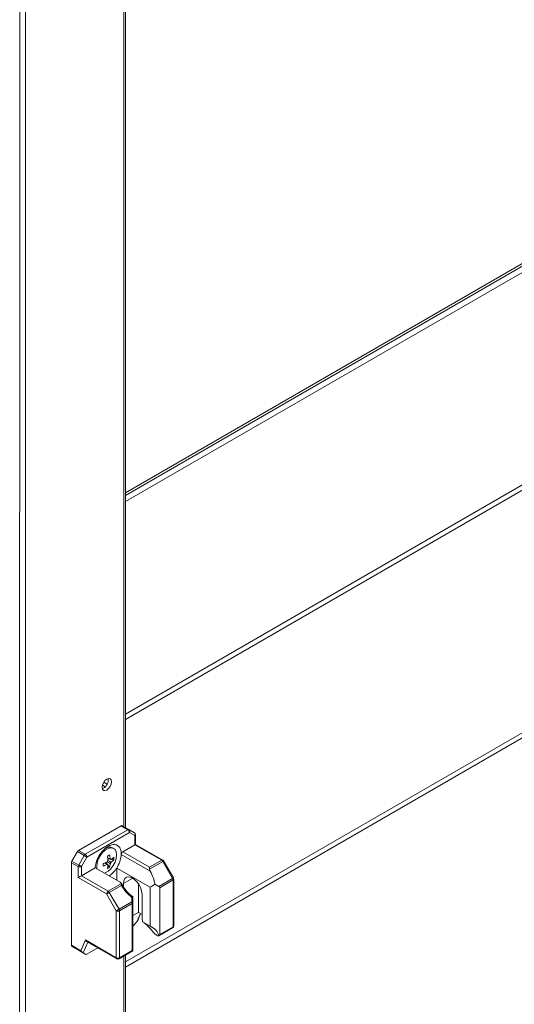
# Model space of a CAD drawing. Units: millimetres. Extents: x 63 to 8510, y 73 to 6072.
# Drawn here: x 7113 to 7276, y 3695 to 4019 of the extents above; entities that cross this region are included whole.
import ezdxf

# ---------------------------------------------------------------- set-up
doc = ezdxf.new("R2010")
doc.units = ezdxf.units.MM
doc.header["$LTSCALE"] = 5

msp = doc.modelspace()

# ---------------------------------------------------------------- linework, layer by layer
at = {"color": 7, "linetype": 'Continuous', "lineweight": 18}
for p, q in [((7112.86, 3533.73), (7112.87, 5183.15)), ((7114.84, 3537.5), (7114.85, 5182.27)), ((7147.84, 3752.83), (7147.84, 4192.96)), ((7290.13, 3944.57), (7147.84, 3862.43)), ((7147.84, 3862.44), (7288.11, 3943.42)), ((7290.13, 3942.53), (7147.84, 3860.38)), ((7140.58, 3765.85), (7140.14, 3765.67)), ((7141.14, 3766.29), (7140.19, 3766.84)), ((7141.76, 3767.16), (7140.63, 3767.81)), ((7146.37, 3753.43), (7132.31, 3745.31)), ((7134.54, 3744.03), (7148.6, 3752.14)), ((7148.6, 3752.14), (7146.37, 3753.43)), ((7146.74, 3753.47), (7148.97, 3752.18)), ((7148.97, 3752.18), (7150.78, 3751.14)), ((7149.13, 3751.23), (7135.07, 3743.11)), ((7150.94, 3750.18), (7149.13, 3751.23)), ((7150.94, 3747.17), (7150.94, 3750.18)), ((7151.16, 3747.29), (7151.16, 3750.49)), ((7132.31, 3745.31), (7134.54, 3744.03)), ((7143.92, 3745.97), (7143.53, 3746.2)), ((7146.96, 3744.87), (7150.94, 3747.17)), ((7159.77, 3742.07), (7150.94, 3747.17)), ((7160.14, 3742.11), (7151.16, 3747.29)), ((7130.13, 3741.78), (7131.94, 3744.92)), ((7134.16, 3743.63), (7131.94, 3744.92)), ((7132.35, 3740.5), (7134.16, 3743.63)), ((7135.07, 3743.11), (7133.26, 3739.97)), ((7142.84, 3742.4), (7141.98, 3742.57)), ((7143.96, 3742.19), (7143.15, 3742.34)), ((7146.41, 3744.56), (7146.43, 3743.97)), ((7155.99, 3738.45), (7146.43, 3743.97)), ((7146.96, 3744.87), (7155.79, 3739.77)), ((7155.79, 3739.77), (7159.77, 3742.07)), ((7129.97, 3741.26), (7129.97, 3714.01)), ((7132.2, 3739.97), (7129.97, 3741.26)), ((7130.13, 3741.78), (7132.35, 3740.5)), ((7132.2, 3736.35), (7132.2, 3739.97)), ((7133.26, 3739.97), (7133.26, 3736.96)), ((7133.26, 3736.96), (7137.78, 3739.57)), ((7137.78, 3739.57), (7146.04, 3734.81)), ((7138.31, 3740.05), (7138.4, 3739.22)), ((7141.82, 3740.64), (7141.25, 3741.3)), ((7141.82, 3740.64), (7142.04, 3740.5)), ((7142.57, 3739.78), (7142.03, 3740.4)), ((7144.93, 3739.5), (7155.92, 3733.15)), ((7144.93, 3735.45), (7144.93, 3739.5)), ((7160.14, 3741.67), (7155.79, 3739.16)), ((7163.37, 3736.09), (7160.14, 3741.67)), ((7163.64, 3736.25), (7160.42, 3741.83)), ((7141.56, 3730.95), (7132.2, 3736.35)), ((7133.26, 3736.96), (7142.09, 3731.86)), ((7158.79, 3733.45), (7163.37, 3736.09)), ((7163.52, 3735.56), (7159.1, 3733.01)), ((7163.52, 3720.1), (7163.52, 3735.56)), ((7163.74, 3720.41), (7163.74, 3735.87)), ((7142.09, 3731.86), (7146.44, 3734.38)), ((7146.45, 3733.77), (7142.46, 3731.47)), ((7147.12, 3733.32), (7147.12, 3734.39)), ((7152.07, 3724.88), (7152.07, 3734.35)), ((7155.92, 3720.32), (7155.92, 3733.15)), ((7157.5, 3734.19), (7158.79, 3733.45)), ((7159.1, 3733.01), (7159.1, 3717.55)), ((7144.78, 3725.36), (7141.56, 3730.95)), ((7142.46, 3731.47), (7145.69, 3725.88)), ((7149.89, 3728.31), (7149.89, 3729.78)), ((7150.26, 3729.94), (7150.26, 3728.09)), ((7153.27, 3730.84), (7153.27, 3723.37)), ((7145.69, 3725.88), (7149.89, 3728.31)), ((7150.04, 3727.78), (7145.84, 3725.36)), ((7150.04, 3712.32), (7150.04, 3727.78)), ((7150.26, 3728.09), (7150.26, 3712.48)), ((7144.78, 3709.89), (7144.78, 3725.36)), ((7145.84, 3725.36), (7145.84, 3709.89)), ((7150.26, 3723.83), (7152.07, 3724.88)), ((7151.84, 3722.14), (7152.8, 3724.45)), ((7153.27, 3724.18), (7152.07, 3724.88)), ((7151.55, 3721.7), (7150.26, 3720.3)), ((7155.92, 3720.32), (7153.46, 3721.73)), ((7158.83, 3717.14), (7163.37, 3719.76)), ((7159.1, 3717.55), (7163.52, 3720.1)), ((7157.59, 3717.69), (7158.47, 3717.18)), ((7129.97, 3714.01), (7133.07, 3712.22)), ((7133.48, 3711.73), (7130.13, 3713.66)), ((7131.94, 3712.62), (7130.13, 3713.66)), ((7133.07, 3712.22), (7134.56, 3715.8)), ((7134.56, 3715.8), (7144.78, 3709.89)), ((7134.97, 3715.31), (7144.94, 3709.55)), ((7138.7, 3713.16), (7135.07, 3711.06)), ((7131.94, 3712.62), (7134.75, 3710.99)), ((7134.75, 3710.99), (7133.87, 3711.5)), ((7145.69, 3709.55), (7150.23, 3712.17)), ((7145.84, 3709.89), (7150.04, 3712.32)), ((7147.84, 3595.55), (7147.84, 3710.79)), ((7150.26, 3712.19), (7150.22, 3712.18)), ((7150.26, 3712.48), (7150.26, 3712.19))]:
    msp.add_line(p, q, dxfattribs=at)
at = {"color": 8, "linetype": 'Continuous', "lineweight": 18}
for p, q in [((7147.23, 4192.61), (7147.22, 3753.19)), ((7288.64, 3944.61), (7147.84, 3863.32)), ((7147.84, 3790.25), (7329.3, 3895.01)), ((7330.79, 3894.15), (7147.84, 3788.54)), ((7400.08, 3854.15), (7147.84, 3708.53)), ((7401.57, 3853.29), (7147.84, 3706.82)), ((7150.19, 3736.16), (7147.12, 3734.39)), ((7151.55, 3721.7), (7152.72, 3724.5)), ((7135.37, 3715.08), (7133.87, 3711.5)), ((7147.22, 3710.44), (7147.22, 3594.7))]:
    msp.add_line(p, q, dxfattribs=at)
at = {"color": 7, "linetype": 'Continuous', "lineweight": 18, "flags": 128}
for points in [[(7140.08, 3766.13), (7140.2, 3766.89), (7140.54, 3767.66), (7141.04, 3768.35), (7141.64, 3768.83), (7142.23, 3769.03), (7142.74, 3768.93), (7143.07, 3768.55), (7143.19, 3767.93), (7143.07, 3767.17), (7142.74, 3766.39), (7142.23, 3765.71), (7141.64, 3765.23), (7141.04, 3765.03), (7140.54, 3765.12), (7140.2, 3765.51), (7140.08, 3766.13)], [(7140.83, 3737.81), (7141.13, 3737.92), (7142.06, 3738.46), (7142.96, 3739.28), (7143.75, 3740.32), (7144.36, 3741.49), (7144.75, 3742.7), (7144.88, 3743.84), (7144.75, 3744.84), (7144.36, 3745.6), (7143.75, 3746.06), (7142.96, 3746.19), (7142.06, 3745.98), (7141.13, 3745.43), (7140.23, 3744.61), (7139.44, 3743.57), (7138.83, 3742.4), (7138.44, 3741.2), (7138.31, 3740.05), (7138.31, 3740.05)], [(7135.07, 3743.11), (7134.99, 3743.16), (7134.89, 3743.22), (7134.77, 3743.28), (7134.65, 3743.35), (7134.52, 3743.43), (7134.4, 3743.5), (7134.27, 3743.57), (7134.16, 3743.63)], [(7133.26, 3739.97), (7133.18, 3740.02), (7133.07, 3740.08), (7132.96, 3740.15), (7132.84, 3740.22), (7132.71, 3740.29), (7132.58, 3740.36), (7132.46, 3740.43), (7132.35, 3740.5)], [(7155.79, 3739.77), (7155.79, 3739.64), (7155.79, 3739.49), (7155.79, 3739.33), (7155.79, 3739.16)], [(7147.12, 3734.39), (7147.24, 3735.32), (7147.61, 3736.03), (7148.18, 3736.46), (7148.92, 3736.58), (7149.76, 3736.38), (7150.63, 3735.88), (7151.47, 3735.11), (7152.21, 3734.13), (7152.78, 3733.04), (7153.14, 3731.91), (7153.27, 3730.84)], [(7141.56, 3730.95), (7141.64, 3730.99), (7141.74, 3731.05), (7141.86, 3731.12), (7141.98, 3731.19), (7142.11, 3731.26), (7142.23, 3731.33), (7142.35, 3731.4), (7142.46, 3731.47)], [(7144.78, 3725.36), (7144.87, 3725.41), (7144.97, 3725.47), (7145.08, 3725.53), (7145.2, 3725.6), (7145.33, 3725.68), (7145.46, 3725.75), (7145.58, 3725.82), (7145.69, 3725.88)], [(7149.89, 3728.31), (7149.97, 3728.29), (7150.04, 3728.27), (7150.11, 3728.24), (7150.16, 3728.22), (7150.21, 3728.19), (7150.24, 3728.15), (7150.26, 3728.12), (7150.26, 3728.09)]]:
    msp.add_lwpolyline(points, dxfattribs=at)
at = {"color": 8, "linetype": 'Continuous', "lineweight": 18, "flags": 128}
for points in [[(7160.14, 3741.67), (7160.24, 3741.73), (7160.32, 3741.77), (7160.37, 3741.81), (7160.41, 3741.83), (7160.42, 3741.83)], [(7163.37, 3736.09), (7163.46, 3736.14), (7163.54, 3736.19), (7163.6, 3736.22), (7163.63, 3736.24), (7163.64, 3736.25)], [(7144.78, 3709.89), (7144.79, 3709.78), (7144.82, 3709.68), (7144.87, 3709.61), (7144.94, 3709.55), (7144.94, 3709.55)]]:
    msp.add_lwpolyline(points, dxfattribs=at)
at = {"color": 7, "linetype": 'Continuous', "lineweight": 18}
for centre, radius, start, end in [((7138.98, 3768.53), 3.13, 300.7027, 8.6826), ((7146.59, 3753.12), 0.377, 65.6821, 125.6216), ((7148.81, 3751.84), 0.377, 65.6821, 125.6216), ((7147.97, 3751.17), 1.15, 2.6048, 57.3948), ((7148.56, 3751.62), 0.692, 324.8122, 53.6507), ((7150.41, 3750.49), 0.75, 359.9996, 59.9939), ((7150.37, 3750.58), 0.692, 324.8145, 53.6483), ((7132.88, 3744.4), 1.08, 121.9546, 151.1457), ((7142.56, 3744.09), 2.32, 65.3877, 125.9352), ((7135.11, 3743.11), 1.08, 121.9546, 151.1457), ((7133.92, 3743.06), 1.15, 2.6048, 57.3947), ((7143.45, 3740.87), 1.84, 140.3785, 159.6226), ((7132.33, 3760.73), 19.76, 298.7774, 301.2166), ((7130.54, 3741.08), 11.53, 4.8098, 11.656), ((7131.27, 3741.5), 11.53, 4.8098, 11.656), ((7142.75, 3742.09), 0.377, 31.9003, 88.0906), ((7139.2, 3747.83), 6.76, 304.9634, 314.7427), ((7139.2, 3746.99), 6.76, 304.9625, 314.7432), ((7137.35, 3742.61), 6.62, 356.3568, 3.6432), ((7147.58, 3743.89), 1.16, 122.6987, 176.0966), ((7159.19, 3741.15), 1.08, 28.8562, 58.0449), ((7159.77, 3741.46), 0.75, 29.9998, 60.0027), ((7131.05, 3741.22), 1.08, 148.8606, 178.0388), ((7133.28, 3739.94), 1.08, 148.8606, 178.0388), ((7132.73, 3741), 1.15, 242.6104, 297.3896), ((7136.82, 3751.95), 11.53, 288.3398, 295.187), ((7120.68, 3740.58), 19.77, 358.7811, 1.2189), ((7136.82, 3751.11), 11.53, 288.3398, 295.1867), ((7142.05, 3740.87), 0.377, 211.9007, 268.0911), ((7135.3, 3741.08), 6.76, 345.2533, 355.0336), ((7138.9, 3745.29), 6.62, 296.3549, 303.6389), ((7136.03, 3741.5), 6.76, 345.2518, 355.0351), ((7141.35, 3742.09), 1.84, 320.3766, 339.6244), ((7162.44, 3735.53), 1.08, 1.9553, 31.1453), ((7162.99, 3735.87), 0.75, 359.9996, 29.9998), ((7142.71, 3730.89), 1.15, 122.6063, 177.3933), ((7141.52, 3730.95), 1.08, 28.8558, 58.0448), ((7144.76, 3725.32), 1.08, 1.9552, 31.1453), ((7148.96, 3727.75), 1.08, 1.9551, 31.1454), ((7149.89, 3728.13), 0.377, 294.3721, 354.3077), ((7145.31, 3726.38), 1.15, 242.6103, 297.3899), ((7160.73, 3723.42), 7.46, 180.4143, 193.0466), ((7162.99, 3720.41), 0.75, 299.9969, 359.9996), ((7130.35, 3713.97), 0.377, 174.3826, 234.2995), ((7145.31, 3710.92), 1.15, 242.6108, 297.3893), ((7145.31, 3710.2), 0.75, 240.0027, 299.9969)]:
    msp.add_arc(centre, radius, start, end, dxfattribs=at)
at = {"color": 8, "linetype": 'Continuous', "lineweight": 18}
for centre, radius, start, end in [((7150.78, 3750.52), 0.377, 294.375, 354.3012), ((7159.99, 3741.76), 0.377, 65.6904, 125.6183), ((7163.37, 3735.91), 0.377, 294.3753, 354.3045), ((7163.17, 3720.05), 0.36, 304.0547, 7.2566), ((7163.37, 3720.44), 0.377, 294.3718, 354.308), ((7145.48, 3709.85), 0.37, 305.0124, 6.2988)]:
    msp.add_arc(centre, radius, start, end, dxfattribs=at)
at = {"color": 7, "linetype": 'Continuous', "lineweight": 18}
for centre, major_axis, ratio, start_param, end_param in [((7150.41, 3746.86), (0.75, 0.433), 0.000074, 0.000042, 0.785352), ((7156.54, 3738.73), (-0.53, 0.919), 0.577332, 0.785356, 1.534382), ((7132.73, 3736.66), (0.75, 0.433), 0.000074, 0.785352, 2.356148), ((7151.5, 3736.23), (-4.33, 7.5), 0.577332, 4.130379, 4.675975), ((7151.13, 3736.88), (-4.86, 8.42), 0.577332, 1.607126, 2.175175), ((7150.26, 3736.94), (8.66, 0), 0.577384, 5.424007, 5.701216), ((7158.04, 3733.01), (1.06, 0), 0.577384, 6.283183, 7.068582), ((7150.26, 3736.94), (0, 7.07), 0.000003, 3.067901, 3.141591), ((7150.98, 3722.03), (0.833, 0.72), 0.574514, 4.90934, 5.428296), ((7150.26, 3716.53), (8.66, 0), 0.577384, 0.126068, 0.859175), ((7158.04, 3717.55), (1.06, 0), 0.577384, 5.588913, 6.283183), ((7135.09, 3716.11), (-0.29, 0.855), 0.670813, 1.703973, 2.489459), ((7133.6, 3712.52), (-0.29, 0.855), 0.670813, 1.703973, 2.489371), ((7133.31, 3711.83), (0.655, -0.378), 0.000108, 0.518971, 1.304369), ((7135.27, 3711.56), (0.538, 0.552), 0.334681, 3.226235, 4.011633), ((7149.51, 3712.63), (0.75, -0.433), 0.000077, 0.084371, 0.785439)]:
    msp.add_ellipse(centre, major_axis=major_axis, ratio=ratio, start_param=start_param, end_param=end_param, dxfattribs=at)
for points, knots in [([(7146.41, 3744.56), (7146.34, 3745.02), (7146.16, 3746.08), (7145.23, 3747.09), (7143.8, 3747.38), (7142.1, 3746.79), (7140.39, 3745.41), (7138.96, 3743.47), (7138.03, 3741.39), (7137.86, 3740.13), (7137.78, 3739.57)], [0, 0, 0, 0, 0.104618, 0.236412, 0.368207, 0.5, 0.631795, 0.763589, 0.895382, 1, 1, 1, 1]), ([(7141.92, 3742.88), (7142.11, 3742.79), (7142.39, 3742.65), (7142.67, 3742.51), (7142.76, 3742.47)], [0, 0, 0, 0, 0.673496, 1, 1, 1, 1]), ([(7143.07, 3742.29), (7142.97, 3742.34), (7142.86, 3742.39), (7142.75, 3742.45), (7142.74, 3742.45)], [0, 0, 0, 0, 0.8960518, 1, 1, 1, 1]), ([(7144.93, 3739.5), (7145, 3739.63), (7145.5, 3740.43), (7146.2, 3742.01), (7146.35, 3743.34), (7146.43, 3743.97)], [0, 0, 0, 0, 0.090132, 0.566897, 1, 1, 1, 1]), ([(7141.73, 3740.67), (7141.64, 3740.73), (7141.38, 3740.91), (7141.12, 3741.08), (7140.95, 3741.2)], [0, 0, 0, 0, 0.32644, 1, 1, 1, 1]), ([(7142.76, 3740.92), (7142.67, 3740.98), (7142.34, 3741.2), (7142.01, 3741.42), (7141.76, 3741.59)], [0, 0, 0, 0, 0.277262, 1, 1, 1, 1]), ([(7141.99, 3741.98), (7142.25, 3741.85), (7142.61, 3741.68), (7142.97, 3741.5), (7143.07, 3741.45)], [0, 0, 0, 0, 0.724161, 1, 1, 1, 1]), ([(7142.4, 3736.9), (7142.87, 3737.23), (7143.8, 3737.89), (7144.55, 3738.96), (7144.93, 3739.5)], [0, 0, 0, 0, 0.500152, 1, 1, 1, 1]), ([(7146.44, 3734.38), (7146.41, 3734.45), (7146.33, 3734.61), (7146.14, 3734.74), (7146.04, 3734.81)], [0, 0, 0, 0, 0.4444838, 1, 1, 1, 1]), ([(7148.18, 3731.92), (7147.84, 3732.33), (7147.17, 3733.13), (7146.66, 3734.05), (7146.41, 3734.5)], [0, 0, 0, 0, 0.511461, 1, 1, 1, 1]), ([(7146.45, 3733.77), (7146.45, 3733.77), (7146.46, 3733.89), (7146.49, 3734.12), (7146.46, 3734.29), (7146.44, 3734.38)], [0, 0, 0, 0, 0.006973, 0.517233, 1, 1, 1, 1]), ([(7150.31, 3729.9), (7150.09, 3730.08), (7149.4, 3730.6), (7148.67, 3731.28), (7148.25, 3731.84), (7148.18, 3731.92)], [0, 0, 0, 0, 0.29626, 0.897561, 1, 1, 1, 1]), ([(7149.89, 3729.78), (7149.89, 3729.78), (7149.97, 3729.82), (7150.1, 3729.88), (7150.24, 3729.93), (7150.26, 3729.94), (7150.26, 3729.94)], [0, 0, 0, 0, 0.006685, 0.372382, 0.685493, 1, 1, 1, 1]), ([(7153.94, 3721.46), (7154.32, 3721.16), (7155.06, 3720.59), (7156.16, 3719.27), (7157, 3718.3), (7157.48, 3717.8), (7157.59, 3717.69)], [0, 0, 0, 0, 0.312941, 0.609021, 0.917396, 1, 1, 1, 1]), ([(7158.47, 3717.18), (7158.53, 3717.16), (7158.65, 3717.1), (7158.78, 3717.11), (7158.84, 3717.14), (7158.86, 3717.16)], [0, 0, 0, 0, 0.3827212, 0.765451, 1, 1, 1, 1])]:
    msp.add_open_spline(points, degree=3, knots=knots, dxfattribs=at)

doc.saveas('drawing.dxf')
